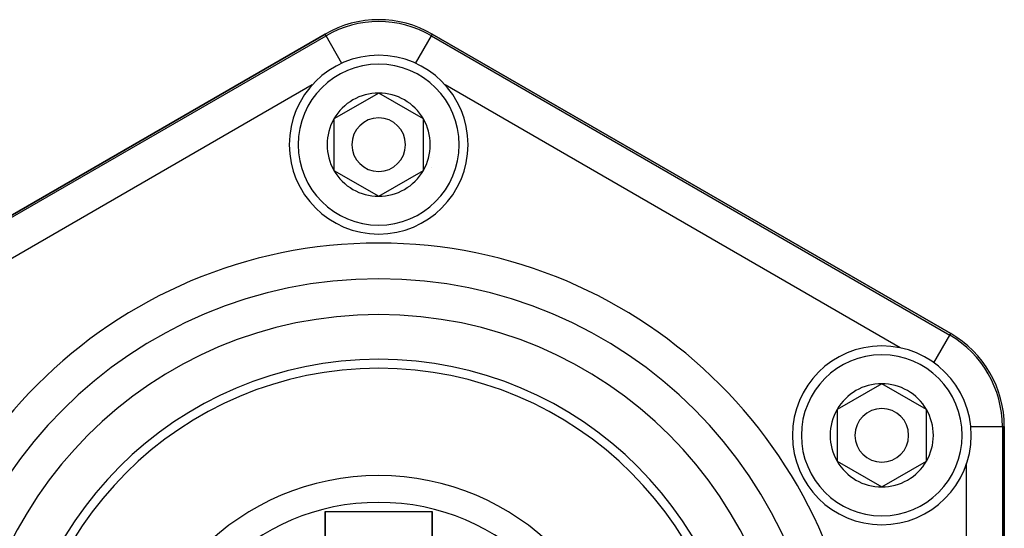
# Model space of a CAD drawing. Units: millimetres. Extents: x -340 to 532, y -382 to 382.
# Drawn here: x 441 to 496, y 84 to 112 of the extents above; entities that cross this region are included whole.
import ezdxf

# ---------------------------------------------------------------- set-up
doc = ezdxf.new("R2010")
doc.units = ezdxf.units.MM
doc.linetypes.add('DASHED', pattern=[9.652, 8.128, -1.524])
doc.layers.add('nevidi', color=4, linetype='DASHED')

msp = doc.modelspace()

# ---------------------------------------------------------------- linework, layer by layer
at = {"color": 2}
for p, q in [((429, 94.703), (458, 111.446)), ((458, 111.446), (429, 94.703)), ((464, 111.446), (493, 94.703)), ((493, 94.703), (464, 111.446)), ((461, 108.15), (458.5, 106.707)), ((463.5, 106.707), (461, 108.15)), ((458.5, 106.707), (458.5, 103.82)), ((463.5, 105.264), (463.5, 106.707)), ((463.5, 103.82), (463.5, 105.264)), ((458.5, 103.82), (461, 102.377)), ((461, 102.377), (463.5, 103.82)), ((489.146, 91.9), (486.646, 90.457)), ((491.646, 90.457), (489.146, 91.9)), ((486.646, 90.457), (486.646, 87.57)), ((491.646, 89.014), (491.646, 90.457)), ((496, 89.507), (496, 56.021)), ((496, 56.021), (496, 89.507)), ((491.646, 87.57), (491.646, 89.014)), ((486.646, 87.57), (489.146, 86.127)), ((489.146, 86.127), (491.646, 87.57)), ((458, 81.778), (458, 84.764)), ((458, 84.764), (461, 84.764)), ((458, 84.764), (458, 81.778)), ((461, 84.764), (464, 84.764)), ((464, 81.778), (464, 84.764)), ((464, 84.764), (464, 81.778))]:
    msp.add_line(p, q, dxfattribs=at)
for centre, radius, start, end in [((461, 106.25), 6, 60, 120), ((461, 105.264), 5, 0, 180), ((461, 105.264), 2.887, 90, 150), ((461, 105.264), 2.887, 30, 90), ((461, 105.264), 2.887, 150, 210), ((461, 105.264), 1.5, 0, 180), ((461, 105.264), 2.887, 0, 30), ((461, 105.264), 2.775, 25.6028, 25.6863), ((461, 105.264), 5, 180, 360), ((461, 105.264), 1.5, 180, 360), ((461, 105.264), 2.887, 330, 360), ((461, 105.264), 3, 346.4578, 346.5166), ((461, 105.264), 2.887, 210, 270), ((461, 105.264), 2.887, 270, 330), ((461, 105.264), 3.2, 336.4889, 336.5185), ((490, 89.507), 6, 0, 60), ((489.146, 89.014), 5, 0, 180), ((461, 72.764), 20.5, 0, 180), ((461, 72.764), 20, 0, 180), ((489.146, 89.014), 2.887, 90, 150), ((489.146, 89.014), 2.887, 30, 90), ((489.146, 89.014), 2.887, 150, 210), ((489.146, 89.014), 1.5, 0, 180), ((489.146, 89.014), 2.887, 0, 30), ((489.146, 89.014), 2.775, 25.6028, 25.6863), ((489.146, 89.014), 5, 180, 360), ((489.146, 89.014), 1.5, 180, 0), ((489.146, 89.014), 2.887, 330, 360), ((489.146, 89.014), 3, 346.4578, 346.5166), ((489.146, 89.014), 3.2, 336.4889, 336.5185), ((489.146, 89.014), 2.887, 210, 270), ((489.146, 89.014), 2.887, 270, 330), ((461, 72.764), 14, 0, 180)]:
    msp.add_arc(centre, radius, start, end, dxfattribs=at)
at = {"layer": 'nevidi', "color": 7, "linetype": 'Continuous'}
for p, q in [((429.054, 94.61), (458.054, 111.353)), ((458.054, 111.353), (458, 111.446)), ((458.944, 109.811), (458.054, 111.353)), ((463.055, 109.81), (463.946, 111.353)), ((463.946, 111.353), (464, 111.446)), ((463.946, 111.353), (492.946, 94.61)), ((457.287, 108.603), (431.831, 93.906)), ((490.169, 93.906), (464.713, 108.603)), ((492.057, 93.07), (492.946, 94.61)), ((492.946, 94.61), (493, 94.703)), ((494.111, 89.507), (495.893, 89.507)), ((495.893, 89.507), (495.893, 56.021)), ((495.893, 89.507), (496, 89.507)), ((493.894, 58.074), (493.894, 87.454))]:
    msp.add_line(p, q, dxfattribs=at)
for centre, radius, start, end in [((461, 106.25), 5.893, 60, 120), ((461, 105.264), 4.5, 0, 180), ((461, 105.264), 4.5, 180, 0), ((461, 72.764), 27, 0, 180), ((461, 72.764), 25, 0, 180), ((461, 72.764), 23, 0, 180), ((490, 89.507), 5.893, 0, 60), ((489.146, 89.014), 4.5, 0, 180), ((489.146, 89.014), 4.5, 180, 0), ((461, 72.764), 12.5, 0, 180)]:
    msp.add_arc(centre, radius, start, end, dxfattribs=at)

doc.saveas('drawing.dxf')
